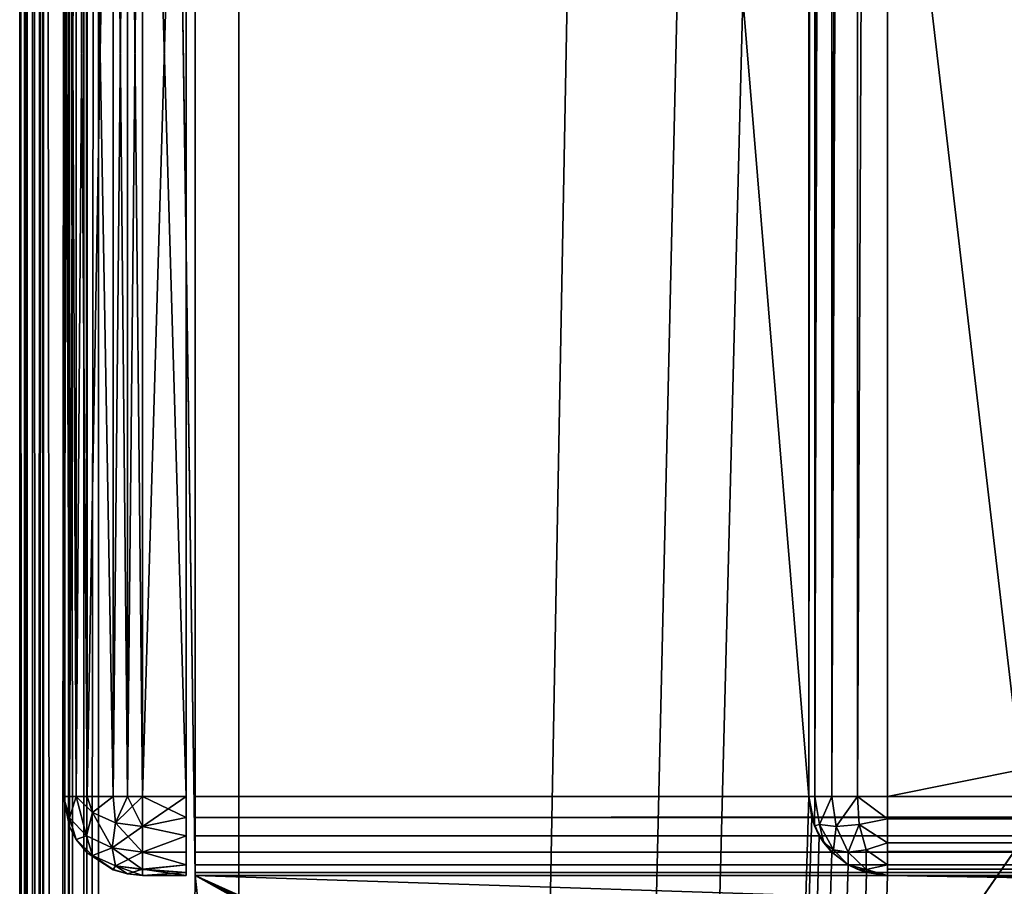
# Model space of a CAD drawing. Units: millimetres. Extents: x -400 to 400, y -508 to 394.
# Drawn here: x -399 to -377, y 197 to 217 of the extents above; entities that cross this region are included whole.
import ezdxf

# ---------------------------------------------------------------- set-up
doc = ezdxf.new("R2010")
doc.units = ezdxf.units.MM
doc.header["$LTSCALE"] = 65.185185
for name, color, linetype in [('391', 7, 'CONTINUOUS'), ('394', 7, 'CONTINUOUS'), ('396', 7, 'CONTINUOUS'), ('400', 7, 'CONTINUOUS'), ('402', 7, 'CONTINUOUS'), ('450', 7, 'CONTINUOUS'), ('451', 7, 'CONTINUOUS'), ('452', 7, 'CONTINUOUS'), ('454', 7, 'CONTINUOUS'), ('461', 7, 'CONTINUOUS'), ('463', 7, 'CONTINUOUS'), ('464', 7, 'CONTINUOUS'), ('467', 7, 'CONTINUOUS'), ('468', 7, 'CONTINUOUS'), ('477', 7, 'CONTINUOUS'), ('482', 7, 'CONTINUOUS'), ('522', 7, 'CONTINUOUS'), ('524', 7, 'CONTINUOUS'), ('525', 7, 'CONTINUOUS'), ('550', 7, 'CONTINUOUS'), ('551', 7, 'CONTINUOUS'), ('553', 7, 'CONTINUOUS'), ('554', 7, 'CONTINUOUS'), ('555', 7, 'CONTINUOUS'), ('556', 7, 'CONTINUOUS'), ('557', 7, 'CONTINUOUS'), ('561', 7, 'CONTINUOUS'), ('562', 7, 'CONTINUOUS'), ('563', 7, 'CONTINUOUS'), ('564', 7, 'CONTINUOUS'), ('565', 7, 'CONTINUOUS')]:
    doc.layers.add(name, color=color, linetype=linetype)

msp = doc.modelspace()

# ---------------------------------------------------------------- linework, layer by layer
at = {"layer": '391', "color": 253, "linetype": 'Continuous', "true_color": 0x929eac}
for points in [[(-399, -350.7, 268.2), (-399, 350.7, 268.2), (-399, -350.7, -268.2), (-399, -350.7, 268.2)], [(-399, -350.7, -268.2), (-399, 350.7, 268.2), (-399, 350.7, -268.2), (-399, -350.7, -268.2)]]:
    msp.add_3dface(points, dxfattribs=at)
at = {"layer": '394', "color": 253, "linetype": 'Continuous', "true_color": 0x929eac}
for points in [[(-395, 197.5, 270), (-395, 247.5, 270), (-397.2, 350.7, 270), (-395, 197.5, 270)], [(-397.2, -350.7, 270), (-395, 197.5, 270), (-397.2, 350.7, 270), (-397.2, -350.7, 270)], [(-395, 197.5, 270), (-397.2, -350.7, 270), (-345.05, -244, 270), (-395, 197.5, 270)], [(395, 197.5, 270), (-395, 197.5, 270), (341.25, 173.3, 270), (395, 197.5, 270)], [(-341.25, 173.3, 270), (-395, 197.5, 270), (-342.685, 173.018, 270), (-341.25, 173.3, 270)], [(-395, 197.5, 270), (-341.25, 173.3, 270), (341.25, 173.3, 270), (-395, 197.5, 270)], [(-342.685, 173.018, 270), (-395, 197.5, 270), (-343.936, 172.188, 270), (-342.685, 173.018, 270)], [(-343.936, 172.188, 270), (-395, 197.5, 270), (-344.767, 170.938, 270), (-343.936, 172.188, 270)], [(-344.767, 170.938, 270), (-395, 197.5, 270), (-345.05, 169.5, 270), (-344.767, 170.938, 270)], [(-345.05, 169.5, 270), (-395, 197.5, 270), (-345.05, -244, 270), (-345.05, 169.5, 270)]]:
    msp.add_3dface(points, dxfattribs=at)
at = {"layer": '396', "color": 253, "linetype": 'Continuous', "true_color": 0x929eac}
for points in [[(-384, 350.7, -270), (-384, 217.5, -270), (-397.2, -350.7, -270), (-384, 350.7, -270)], [(-397.2, 350.7, -270), (-384, 350.7, -270), (-397.2, -350.7, -270), (-397.2, 350.7, -270)], [(-381, 350.7, -270), (-381, 199.3, -270), (-382.5, 217.5, -270), (-381, 350.7, -270)], [(-382.5, 217.5, -270), (-381, 199.3, -270), (-397.2, -350.7, -270), (-382.5, 217.5, -270)], [(-384, 217.5, -270), (-382.5, 217.5, -270), (-397.2, -350.7, -270), (-384, 217.5, -270)], [(-381, 199.3, -270), (-380.932, 198.82, -270), (-397.2, -350.7, -270), (-381, 199.3, -270)], [(-380.932, 198.82, -270), (-380.759, 198.4, -270), (-397.2, -350.7, -270), (-380.932, 198.82, -270)], [(-380.759, 198.4, -270), (-380.471, 198.029, -270), (-397.2, -350.7, -270), (-380.759, 198.4, -270)], [(-380.471, 198.029, -270), (-380.1, 197.741, -270), (-397.2, -350.7, -270), (-380.471, 198.029, -270)], [(-380.1, 197.741, -270), (-379.68, 197.568, -270), (-397.2, -350.7, -270), (-380.1, 197.741, -270)], [(-379.68, 197.568, -270), (-379.2, 197.5, -270), (-397.2, -350.7, -270), (-379.68, 197.568, -270)], [(-397.2, -350.7, -270), (-379.2, 197.5, -270), (-254, 195.2, -270), (-397.2, -350.7, -270)], [(-379.2, 197.5, -270), (379.2, 197.5, -270), (-252.2, 197, -270), (-379.2, 197.5, -270)], [(-254, 195.2, -270), (-379.2, 197.5, -270), (-253.932, 195.68, -270), (-254, 195.2, -270)], [(-253.932, 195.68, -270), (-379.2, 197.5, -270), (-253.759, 196.1, -270), (-253.932, 195.68, -270)], [(-253.759, 196.1, -270), (-379.2, 197.5, -270), (-253.471, 196.471, -270), (-253.759, 196.1, -270)], [(-253.471, 196.471, -270), (-379.2, 197.5, -270), (-253.1, 196.759, -270), (-253.471, 196.471, -270)], [(-253.1, 196.759, -270), (-379.2, 197.5, -270), (-252.68, 196.932, -270), (-253.1, 196.759, -270)], [(-252.68, 196.932, -270), (-379.2, 197.5, -270), (-252.2, 197, -270), (-252.68, 196.932, -270)]]:
    msp.add_3dface(points, dxfattribs=at)
at = {"layer": '400', "color": 253, "linetype": 'Continuous', "true_color": 0x929eac}
for points in [[(-399, -350.7, -268.2), (-399, 350.7, -268.2), (-398.863, 350.7, -268.889), (-399, -350.7, -268.2)], [(-399, -350.7, -268.2), (-398.863, 350.7, -268.889), (-398.86, -350.7, -268.897), (-399, -350.7, -268.2)], [(-398.863, 350.7, -268.889), (-398.473, 350.7, -269.473), (-398.86, -350.7, -268.897), (-398.863, 350.7, -268.889)], [(-398.86, -350.7, -268.897), (-398.473, 350.7, -269.473), (-398.76, -350.7, -269.097), (-398.86, -350.7, -268.897)], [(-398.76, -350.7, -269.097), (-398.473, 350.7, -269.473), (-398.459, -350.7, -269.487), (-398.76, -350.7, -269.097)], [(-398.473, 350.7, -269.473), (-397.889, 350.7, -269.863), (-398.459, -350.7, -269.487), (-398.473, 350.7, -269.473)], [(-398.459, -350.7, -269.487), (-397.889, 350.7, -269.863), (-398.258, -350.7, -269.656), (-398.459, -350.7, -269.487)], [(-398.258, -350.7, -269.656), (-397.889, 350.7, -269.863), (-397.87, -350.7, -269.871), (-398.258, -350.7, -269.656)], [(-397.889, 350.7, -269.863), (-397.2, 350.7, -270), (-397.87, -350.7, -269.871), (-397.889, 350.7, -269.863)], [(-397.2, 350.7, -270), (-397.2, -350.7, -270), (-397.87, -350.7, -269.871), (-397.2, 350.7, -270)]]:
    msp.add_3dface(points, dxfattribs=at)
at = {"layer": '402', "color": 253, "linetype": 'Continuous', "true_color": 0x929eac}
for points in [[(-399, 350.7, 268.2), (-399, -350.7, 268.2), (-398.86, -350.7, 268.897), (-399, 350.7, 268.2)], [(-398.86, 350.7, 268.897), (-399, 350.7, 268.2), (-398.86, -350.7, 268.897), (-398.86, 350.7, 268.897)], [(-398.708, 350.7, 269.183), (-398.86, 350.7, 268.897), (-398.709, -350.7, 269.181), (-398.708, 350.7, 269.183)], [(-398.709, -350.7, 269.181), (-398.86, 350.7, 268.897), (-398.86, -350.7, 268.897), (-398.709, -350.7, 269.181)], [(-398.459, -350.7, 269.487), (-398.708, 350.7, 269.183), (-398.709, -350.7, 269.181), (-398.459, -350.7, 269.487)], [(-398.459, 350.7, 269.487), (-398.708, 350.7, 269.183), (-398.459, -350.7, 269.487), (-398.459, 350.7, 269.487)], [(-397.87, 350.7, 269.871), (-398.459, 350.7, 269.487), (-397.87, -350.7, 269.871), (-397.87, 350.7, 269.871)], [(-397.87, -350.7, 269.871), (-398.459, 350.7, 269.487), (-398.459, -350.7, 269.487), (-397.87, -350.7, 269.871)], [(-397.539, 350.7, 269.968), (-397.87, 350.7, 269.871), (-397.539, -350.7, 269.968), (-397.539, 350.7, 269.968)], [(-397.539, -350.7, 269.968), (-397.87, 350.7, 269.871), (-397.87, -350.7, 269.871), (-397.539, -350.7, 269.968)], [(-397.2, -350.7, 270), (-397.2, 350.7, 270), (-397.539, 350.7, 269.968), (-397.2, -350.7, 270)], [(-397.2, -350.7, 270), (-397.539, 350.7, 269.968), (-397.539, -350.7, 269.968), (-397.2, -350.7, 270)]]:
    msp.add_3dface(points, dxfattribs=at)
at = {"layer": '450', "color": 244, "linetype": 'Continuous', "true_color": 0xa81325}
for points in [[(395, 199.3, 317), (395, 233.2, 317), (-395, 233.2, 317), (395, 199.3, 317)], [(395, 199.3, 317), (-395, 233.2, 317), (-395, 199.3, 317), (395, 199.3, 317)]]:
    msp.add_3dface(points, dxfattribs=at)
at = {"layer": '451', "color": 244, "linetype": 'Continuous', "true_color": 0xa81325}
for points in [[(-395, 197.5, 270), (395, 197.5, 270), (-395, 197.5, 315.2), (-395, 197.5, 270)], [(395, 197.5, 270), (395, 197.5, 315.2), (-395, 197.5, 315.2), (395, 197.5, 270)]]:
    msp.add_3dface(points, dxfattribs=at)
at = {"layer": '452', "color": 244, "linetype": 'Continuous', "true_color": 0xa81325}
for points in [[(-395, 247.5, 270), (-395, 197.5, 270), (-395, 247.5, 270.2), (-395, 247.5, 270)], [(-395, 247.5, 270.2), (-395, 197.5, 270), (-395, 247.5, 271), (-395, 247.5, 270.2)], [(-395, 247.5, 271), (-395, 197.5, 270), (-395, 235, 271), (-395, 247.5, 271)], [(-395, 235, 271), (-395, 197.5, 270), (-395, 235, 315.2), (-395, 235, 271)], [(-395, 235, 315.2), (-395, 197.5, 270), (-395, 234.932, 315.68), (-395, 235, 315.2)], [(-395, 197.5, 270), (-395, 234.759, 316.1), (-395, 234.932, 315.68), (-395, 197.5, 270)], [(-395, 197.5, 270), (-395, 234.471, 316.471), (-395, 234.759, 316.1), (-395, 197.5, 270)], [(-395, 197.5, 270), (-395, 234.1, 316.759), (-395, 234.471, 316.471), (-395, 197.5, 270)], [(-395, 197.5, 270), (-395, 233.68, 316.932), (-395, 234.1, 316.759), (-395, 197.5, 270)], [(-395, 197.5, 270), (-395, 233.2, 317), (-395, 233.68, 316.932), (-395, 197.5, 270)], [(-395, 233.2, 317), (-395, 197.5, 270), (-395, 199.3, 317), (-395, 233.2, 317)], [(-395, 199.3, 317), (-395, 197.5, 270), (-395, 198.82, 316.932), (-395, 199.3, 317)], [(-395, 197.5, 270), (-395, 198.4, 316.759), (-395, 198.82, 316.932), (-395, 197.5, 270)], [(-395, 197.5, 270), (-395, 198.029, 316.471), (-395, 198.4, 316.759), (-395, 197.5, 270)], [(-395, 197.5, 270), (-395, 197.741, 316.1), (-395, 198.029, 316.471), (-395, 197.5, 270)], [(-395, 197.5, 270), (-395, 197.568, 315.68), (-395, 197.741, 316.1), (-395, 197.5, 270)], [(-395, 197.5, 270), (-395, 197.5, 315.2), (-395, 197.568, 315.68), (-395, 197.5, 270)]]:
    msp.add_3dface(points, dxfattribs=at)
at = {"layer": '454', "color": 244, "linetype": 'Continuous', "true_color": 0xa81325}
for points in [[(395, 198.82, 316.932), (395, 199.3, 317), (-395, 198.82, 316.932), (395, 198.82, 316.932)], [(395, 199.3, 317), (-395, 199.3, 317), (-395, 198.82, 316.932), (395, 199.3, 317)], [(395, 198.4, 316.759), (395, 198.82, 316.932), (-395, 198.4, 316.759), (395, 198.4, 316.759)], [(-395, 198.4, 316.759), (395, 198.82, 316.932), (-395, 198.82, 316.932), (-395, 198.4, 316.759)], [(395, 198.029, 316.471), (395, 198.4, 316.759), (-395, 198.029, 316.471), (395, 198.029, 316.471)], [(-395, 198.029, 316.471), (395, 198.4, 316.759), (-395, 198.4, 316.759), (-395, 198.029, 316.471)], [(395, 197.741, 316.1), (395, 198.029, 316.471), (-395, 197.741, 316.1), (395, 197.741, 316.1)], [(-395, 197.741, 316.1), (395, 198.029, 316.471), (-395, 198.029, 316.471), (-395, 197.741, 316.1)], [(395, 197.568, 315.68), (395, 197.741, 316.1), (-395, 197.568, 315.68), (395, 197.568, 315.68)], [(-395, 197.568, 315.68), (395, 197.741, 316.1), (-395, 197.741, 316.1), (-395, 197.568, 315.68)], [(395, 197.5, 315.2), (395, 197.568, 315.68), (-395, 197.5, 315.2), (395, 197.5, 315.2)], [(-395, 197.5, 315.2), (395, 197.568, 315.68), (-395, 197.568, 315.68), (-395, 197.5, 315.2)]]:
    msp.add_3dface(points, dxfattribs=at)
at = {"layer": '461', "color": 253, "linetype": 'Continuous', "true_color": 0x929eac}
for points in [[(-379.2, 350.7, -325), (379.2, 350.7, -325), (-379.2, 199.3, -325), (-379.2, 350.7, -325)], [(-379.2, 199.3, -325), (379.2, 350.7, -325), (379.2, 199.3, -325), (-379.2, 199.3, -325)]]:
    msp.add_3dface(points, dxfattribs=at)
at = {"layer": '463', "color": 253, "linetype": 'Continuous', "true_color": 0x929eac}
for points in [[(379.2, 197.5, -270), (-379.2, 197.5, -270), (379.2, 197.5, -323.2), (379.2, 197.5, -270)], [(379.2, 197.5, -323.2), (-379.2, 197.5, -270), (-379.2, 197.5, -323.2), (379.2, 197.5, -323.2)]]:
    msp.add_3dface(points, dxfattribs=at)
at = {"layer": '464', "color": 253, "linetype": 'Continuous', "true_color": 0x929eac}
for points in [[(-381, 199.3, -270), (-381, 350.7, -270), (-381, 199.3, -323.2), (-381, 199.3, -270)], [(-381, 350.7, -270), (-381, 350.7, -323.2), (-381, 199.3, -323.2), (-381, 350.7, -270)]]:
    msp.add_3dface(points, dxfattribs=at)
at = {"layer": '467', "color": 253, "linetype": 'Continuous', "true_color": 0x929eac}
for points in [[(-379.2, 199.3, -325), (379.2, 199.3, -325), (379.2, 198.611, -324.863), (-379.2, 199.3, -325)], [(-379.2, 199.3, -325), (379.2, 198.611, -324.863), (-379.2, 198.788, -324.926), (-379.2, 199.3, -325)], [(-379.2, 198.788, -324.926), (379.2, 198.611, -324.863), (-379.2, 198.242, -324.656), (-379.2, 198.788, -324.926)], [(379.2, 198.611, -324.863), (379.2, 198.027, -324.473), (-379.2, 198.242, -324.656), (379.2, 198.611, -324.863)], [(-379.2, 198.242, -324.656), (379.2, 198.027, -324.473), (-379.2, 198.041, -324.487), (-379.2, 198.242, -324.656)], [(-379.2, 198.041, -324.487), (379.2, 198.027, -324.473), (-379.2, 197.74, -324.097), (-379.2, 198.041, -324.487)], [(379.2, 198.027, -324.473), (379.2, 197.637, -323.889), (-379.2, 197.74, -324.097), (379.2, 198.027, -324.473)], [(-379.2, 197.74, -324.097), (379.2, 197.637, -323.889), (-379.2, 197.64, -323.897), (-379.2, 197.74, -324.097)], [(379.2, 197.5, -323.2), (-379.2, 197.5, -323.2), (-379.2, 197.64, -323.897), (379.2, 197.5, -323.2)], [(379.2, 197.637, -323.889), (379.2, 197.5, -323.2), (-379.2, 197.64, -323.897), (379.2, 197.637, -323.889)]]:
    msp.add_3dface(points, dxfattribs=at)
at = {"layer": '468', "color": 253, "linetype": 'Continuous', "true_color": 0x929eac}
for points in [[(-381, 199.3, -323.2), (-381, 350.7, -323.2), (-380.871, 350.7, -323.87), (-381, 199.3, -323.2)], [(-381, 199.3, -323.2), (-380.871, 350.7, -323.87), (-380.863, 199.3, -323.889), (-381, 199.3, -323.2)], [(-380.871, 350.7, -323.87), (-380.656, 350.7, -324.258), (-380.863, 199.3, -323.889), (-380.871, 350.7, -323.87)], [(-380.656, 350.7, -324.258), (-380.487, 350.7, -324.459), (-380.863, 199.3, -323.889), (-380.656, 350.7, -324.258)], [(-380.863, 199.3, -323.889), (-380.487, 350.7, -324.459), (-380.473, 199.3, -324.473), (-380.863, 199.3, -323.889)], [(-380.487, 350.7, -324.459), (-380.097, 350.7, -324.76), (-380.473, 199.3, -324.473), (-380.487, 350.7, -324.459)], [(-380.097, 350.7, -324.76), (-379.897, 350.7, -324.86), (-380.473, 199.3, -324.473), (-380.097, 350.7, -324.76)], [(-380.473, 199.3, -324.473), (-379.897, 350.7, -324.86), (-379.889, 199.3, -324.863), (-380.473, 199.3, -324.473)], [(-379.897, 350.7, -324.86), (-379.2, 350.7, -325), (-379.889, 199.3, -324.863), (-379.897, 350.7, -324.86)], [(-379.2, 350.7, -325), (-379.2, 199.3, -325), (-379.889, 199.3, -324.863), (-379.2, 350.7, -325)]]:
    msp.add_3dface(points, dxfattribs=at)
at = {"layer": '477', "color": 253, "linetype": 'Continuous', "true_color": 0x929eac}
for points in [[(-380.932, 198.82, -270), (-381, 199.3, -270), (-380.871, 198.63, -323.2), (-380.932, 198.82, -270)], [(-381, 199.3, -270), (-381, 199.3, -323.2), (-380.871, 198.63, -323.2), (-381, 199.3, -270)], [(-380.759, 198.4, -270), (-380.932, 198.82, -270), (-380.871, 198.63, -323.2), (-380.759, 198.4, -270)], [(-380.656, 198.242, -323.2), (-380.759, 198.4, -270), (-380.871, 198.63, -323.2), (-380.656, 198.242, -323.2)], [(-380.471, 198.029, -270), (-380.759, 198.4, -270), (-380.487, 198.041, -323.2), (-380.471, 198.029, -270)], [(-380.487, 198.041, -323.2), (-380.759, 198.4, -270), (-380.656, 198.242, -323.2), (-380.487, 198.041, -323.2)], [(-380.097, 197.74, -323.2), (-380.471, 198.029, -270), (-380.487, 198.041, -323.2), (-380.097, 197.74, -323.2)], [(-380.1, 197.741, -270), (-380.471, 198.029, -270), (-380.097, 197.74, -323.2), (-380.1, 197.741, -270)], [(-379.68, 197.568, -270), (-380.1, 197.741, -270), (-379.897, 197.64, -323.2), (-379.68, 197.568, -270)], [(-379.897, 197.64, -323.2), (-380.1, 197.741, -270), (-380.097, 197.74, -323.2), (-379.897, 197.64, -323.2)], [(-379.2, 197.5, -323.2), (-379.68, 197.568, -270), (-379.897, 197.64, -323.2), (-379.2, 197.5, -323.2)], [(-379.2, 197.5, -270), (-379.68, 197.568, -270), (-379.2, 197.5, -323.2), (-379.2, 197.5, -270)]]:
    msp.add_3dface(points, dxfattribs=at)
at = {"layer": '482', "color": 253, "linetype": 'Continuous', "true_color": 0x929eac}
for points in [[(-380.871, 198.63, -323.2), (-381, 199.3, -323.2), (-380.863, 199.3, -323.889), (-380.871, 198.63, -323.2)], [(-380.871, 198.63, -323.2), (-380.863, 199.3, -323.889), (-380.753, 198.656, -323.845), (-380.871, 198.63, -323.2)], [(-380.863, 199.3, -323.889), (-380.473, 199.3, -324.473), (-380.753, 198.656, -323.845), (-380.863, 199.3, -323.889)], [(-380.753, 198.656, -323.845), (-380.473, 199.3, -324.473), (-380.376, 198.611, -324.376), (-380.753, 198.656, -323.845)], [(-380.473, 199.3, -324.473), (-379.889, 199.3, -324.863), (-380.376, 198.611, -324.376), (-380.473, 199.3, -324.473)], [(-380.376, 198.611, -324.376), (-379.889, 199.3, -324.863), (-379.845, 198.656, -324.753), (-380.376, 198.611, -324.376)], [(-379.2, 199.3, -325), (-379.2, 198.788, -324.926), (-379.889, 199.3, -324.863), (-379.2, 199.3, -325)], [(-379.889, 199.3, -324.863), (-379.2, 198.788, -324.926), (-379.845, 198.656, -324.753), (-379.889, 199.3, -324.863)], [(-380.656, 198.242, -323.2), (-380.871, 198.63, -323.2), (-380.753, 198.656, -323.845), (-380.656, 198.242, -323.2)], [(-380.656, 198.242, -323.2), (-380.753, 198.656, -323.845), (-380.434, 198.083, -323.686), (-380.656, 198.242, -323.2)], [(-380.753, 198.656, -323.845), (-380.376, 198.611, -324.376), (-380.434, 198.083, -323.686), (-380.753, 198.656, -323.845)], [(-380.376, 198.611, -324.376), (-380.1, 198.027, -324.1), (-380.434, 198.083, -323.686), (-380.376, 198.611, -324.376)], [(-380.376, 198.611, -324.376), (-379.845, 198.656, -324.753), (-380.1, 198.027, -324.1), (-380.376, 198.611, -324.376)], [(-379.845, 198.656, -324.753), (-379.686, 198.083, -324.434), (-380.1, 198.027, -324.1), (-379.845, 198.656, -324.753)], [(-379.2, 198.788, -324.926), (-379.2, 198.242, -324.656), (-379.845, 198.656, -324.753), (-379.2, 198.788, -324.926)], [(-379.845, 198.656, -324.753), (-379.2, 198.242, -324.656), (-379.686, 198.083, -324.434), (-379.845, 198.656, -324.753)], [(-380.487, 198.041, -323.2), (-380.656, 198.242, -323.2), (-380.434, 198.083, -323.686), (-380.487, 198.041, -323.2)], [(-379.2, 198.242, -324.656), (-379.2, 197.74, -324.097), (-379.686, 198.083, -324.434), (-379.2, 198.242, -324.656)], [(-379.2, 198.242, -324.656), (-379.2, 198.041, -324.487), (-379.2, 197.74, -324.097), (-379.2, 198.242, -324.656)], [(-380.097, 197.74, -323.2), (-380.487, 198.041, -323.2), (-380.434, 198.083, -323.686), (-380.097, 197.74, -323.2)], [(-380.1, 198.027, -324.1), (-380.097, 197.74, -323.2), (-380.434, 198.083, -323.686), (-380.1, 198.027, -324.1)], [(-379.686, 198.083, -324.434), (-379.686, 197.636, -323.686), (-380.1, 198.027, -324.1), (-379.686, 198.083, -324.434)], [(-379.686, 197.636, -323.686), (-380.097, 197.74, -323.2), (-380.1, 198.027, -324.1), (-379.686, 197.636, -323.686)], [(-379.2, 197.74, -324.097), (-379.686, 197.636, -323.686), (-379.686, 198.083, -324.434), (-379.2, 197.74, -324.097)], [(-379.897, 197.64, -323.2), (-380.097, 197.74, -323.2), (-379.686, 197.636, -323.686), (-379.897, 197.64, -323.2)], [(-379.2, 197.74, -324.097), (-379.2, 197.5, -323.2), (-379.686, 197.636, -323.686), (-379.2, 197.74, -324.097)], [(-379.2, 197.5, -323.2), (-379.2, 197.74, -324.097), (-379.2, 197.64, -323.897), (-379.2, 197.5, -323.2)], [(-379.2, 197.5, -323.2), (-379.897, 197.64, -323.2), (-379.686, 197.636, -323.686), (-379.2, 197.5, -323.2)]]:
    msp.add_3dface(points, dxfattribs=at)
at = {"layer": '522', "color": 253, "linetype": 'Continuous', "true_color": 0x929eac}
for points in [[(-394, 352.5, 265), (394, 352.5, 265), (-394, 172.5, 265), (-394, 352.5, 265)], [(-394, 172.5, 265), (394, 352.5, 265), (394, 172.5, 265), (-394, 172.5, 265)]]:
    msp.add_3dface(points, dxfattribs=at)
at = {"layer": '524', "color": 253, "linetype": 'Continuous', "true_color": 0x929eac}
for points in [[(-376, 352.5, -265), (-394, 352.5, -265), (-376, 198.5, -265), (-376, 352.5, -265)], [(-394, 352.5, -265), (-394, 172.5, -265), (-376, 198.5, -265), (-394, 352.5, -265)], [(-394, 172.5, -265), (394, 172.5, -265), (-376, 198.5, -265), (-394, 172.5, -265)]]:
    msp.add_3dface(points, dxfattribs=at)
at = {"layer": '525', "color": 253, "linetype": 'Continuous', "true_color": 0x929eac}
for points in [[(-394, 352.5, -265), (-394, 352.5, 265), (-394, 172.5, -265), (-394, 352.5, -265)], [(-394, 352.5, 265), (-394, 172.5, 265), (-394, 172.5, -265), (-394, 352.5, 265)]]:
    msp.add_3dface(points, dxfattribs=at)
at = {"layer": '550', "color": 253, "linetype": 'Continuous', "true_color": 0x929eac}
for points in [[(-395.2, 235, 272), (-395.2, 235, 315.2), (-395.2, 197.5, 272), (-395.2, 235, 272)], [(-395.2, 197.5, 272), (-395.2, 235, 315.2), (-395.2, 197.5, 315.2), (-395.2, 197.5, 272)], [(-395.2, 197.5, 315.2), (-395.2, 235, 315.2), (-395.2, 234.932, 315.68), (-395.2, 197.5, 315.2)], [(-395.2, 234.932, 271.52), (-395.2, 235, 272), (-395.2, 197.568, 271.52), (-395.2, 234.932, 271.52)], [(-395.2, 197.568, 271.52), (-395.2, 235, 272), (-395.2, 197.5, 272), (-395.2, 197.568, 271.52)], [(-395.2, 234.759, 271.1), (-395.2, 234.932, 271.52), (-395.2, 197.741, 271.1), (-395.2, 234.759, 271.1)], [(-395.2, 197.741, 271.1), (-395.2, 234.932, 271.52), (-395.2, 197.568, 271.52), (-395.2, 197.741, 271.1)], [(-395.2, 197.568, 315.68), (-395.2, 197.5, 315.2), (-395.2, 234.932, 315.68), (-395.2, 197.568, 315.68)], [(-395.2, 234.759, 316.1), (-395.2, 197.568, 315.68), (-395.2, 234.932, 315.68), (-395.2, 234.759, 316.1)], [(-395.2, 234.471, 270.729), (-395.2, 234.759, 271.1), (-395.2, 198.029, 270.729), (-395.2, 234.471, 270.729)], [(-395.2, 198.029, 270.729), (-395.2, 234.759, 271.1), (-395.2, 197.741, 271.1), (-395.2, 198.029, 270.729)], [(-395.2, 197.741, 316.1), (-395.2, 197.568, 315.68), (-395.2, 234.759, 316.1), (-395.2, 197.741, 316.1)], [(-395.2, 234.471, 316.471), (-395.2, 197.741, 316.1), (-395.2, 234.759, 316.1), (-395.2, 234.471, 316.471)], [(-395.2, 234.1, 270.441), (-395.2, 234.471, 270.729), (-395.2, 198.4, 270.441), (-395.2, 234.1, 270.441)], [(-395.2, 198.4, 270.441), (-395.2, 234.471, 270.729), (-395.2, 198.029, 270.729), (-395.2, 198.4, 270.441)], [(-395.2, 198.029, 316.471), (-395.2, 197.741, 316.1), (-395.2, 234.471, 316.471), (-395.2, 198.029, 316.471)], [(-395.2, 234.1, 316.759), (-395.2, 198.029, 316.471), (-395.2, 234.471, 316.471), (-395.2, 234.1, 316.759)], [(-395.2, 233.68, 270.268), (-395.2, 234.1, 270.441), (-395.2, 198.82, 270.268), (-395.2, 233.68, 270.268)], [(-395.2, 198.82, 270.268), (-395.2, 234.1, 270.441), (-395.2, 198.4, 270.441), (-395.2, 198.82, 270.268)], [(-395.2, 198.4, 316.759), (-395.2, 198.029, 316.471), (-395.2, 234.1, 316.759), (-395.2, 198.4, 316.759)], [(-395.2, 233.68, 316.932), (-395.2, 198.4, 316.759), (-395.2, 234.1, 316.759), (-395.2, 233.68, 316.932)], [(-395.2, 233.2, 270.2), (-395.2, 233.68, 270.268), (-395.2, 199.3, 270.2), (-395.2, 233.2, 270.2)], [(-395.2, 199.3, 270.2), (-395.2, 233.68, 270.268), (-395.2, 198.82, 270.268), (-395.2, 199.3, 270.2)], [(-395.2, 198.82, 316.932), (-395.2, 198.4, 316.759), (-395.2, 233.68, 316.932), (-395.2, 198.82, 316.932)], [(-395.2, 233.2, 317), (-395.2, 198.82, 316.932), (-395.2, 233.68, 316.932), (-395.2, 233.2, 317)], [(-395.2, 199.3, 317), (-395.2, 198.82, 316.932), (-395.2, 233.2, 317), (-395.2, 199.3, 317)]]:
    msp.add_3dface(points, dxfattribs=at)
at = {"layer": '551', "color": 7, "linetype": 'Continuous'}
for points in [[(-398, 199.3, 315.2), (-398, 233.2, 315.2), (-398, 233.2, 272), (-398, 199.3, 315.2)], [(-398, 199.3, 272), (-398, 199.3, 315.2), (-398, 233.2, 272), (-398, 199.3, 272)]]:
    msp.add_3dface(points, dxfattribs=at)
at = {"layer": '553', "color": 7, "linetype": 'Continuous'}
for points in [[(-395.2, 199.3, 317), (-395.2, 233.2, 317), (-396.2, 199.3, 317), (-395.2, 199.3, 317)], [(-395.2, 233.2, 317), (-396.2, 233.2, 317), (-396.2, 199.3, 317), (-395.2, 233.2, 317)]]:
    msp.add_3dface(points, dxfattribs=at)
at = {"layer": '554', "color": 7, "linetype": 'Continuous'}
for points in [[(-395.2, 198.82, 316.932), (-395.2, 199.3, 317), (-396.2, 198.611, 316.863), (-395.2, 198.82, 316.932)], [(-395.2, 199.3, 317), (-396.2, 199.3, 317), (-396.2, 198.611, 316.863), (-395.2, 199.3, 317)], [(-395.2, 198.4, 316.759), (-395.2, 198.82, 316.932), (-396.2, 198.611, 316.863), (-395.2, 198.4, 316.759)], [(-396.2, 198.027, 316.472), (-395.2, 198.4, 316.759), (-396.2, 198.611, 316.863), (-396.2, 198.027, 316.472)], [(-395.2, 198.029, 316.471), (-395.2, 198.4, 316.759), (-396.2, 198.027, 316.472), (-395.2, 198.029, 316.471)], [(-395.2, 197.741, 316.1), (-395.2, 198.029, 316.471), (-396.2, 198.027, 316.472), (-395.2, 197.741, 316.1)], [(-396.2, 197.636, 315.888), (-395.2, 197.741, 316.1), (-396.2, 198.027, 316.472), (-396.2, 197.636, 315.888)], [(-395.2, 197.568, 315.68), (-395.2, 197.741, 316.1), (-396.2, 197.636, 315.888), (-395.2, 197.568, 315.68)], [(-396.2, 197.5, 315.2), (-395.2, 197.568, 315.68), (-396.2, 197.636, 315.888), (-396.2, 197.5, 315.2)], [(-395.2, 197.5, 315.2), (-395.2, 197.568, 315.68), (-396.2, 197.5, 315.2), (-395.2, 197.5, 315.2)]]:
    msp.add_3dface(points, dxfattribs=at)
at = {"layer": '555', "color": 7, "linetype": 'Continuous'}
for points in [[(-395.2, 197.5, 272), (-395.2, 197.5, 315.2), (-396.2, 197.5, 272), (-395.2, 197.5, 272)], [(-395.2, 197.5, 315.2), (-396.2, 197.5, 315.2), (-396.2, 197.5, 272), (-395.2, 197.5, 315.2)]]:
    msp.add_3dface(points, dxfattribs=at)
at = {"layer": '556', "color": 7, "linetype": 'Continuous'}
for points in [[(-395.2, 199.3, 270.2), (-395.2, 198.82, 270.268), (-396.2, 199.3, 270.2), (-395.2, 199.3, 270.2)], [(-396.2, 199.3, 270.2), (-395.2, 198.82, 270.268), (-396.2, 198.612, 270.336), (-396.2, 199.3, 270.2)], [(-395.2, 198.82, 270.268), (-395.2, 198.4, 270.441), (-396.2, 198.612, 270.336), (-395.2, 198.82, 270.268)], [(-396.2, 198.612, 270.336), (-395.2, 198.4, 270.441), (-396.2, 198.028, 270.727), (-396.2, 198.612, 270.336)], [(-395.2, 198.4, 270.441), (-395.2, 198.029, 270.729), (-396.2, 198.028, 270.727), (-395.2, 198.4, 270.441)], [(-395.2, 198.029, 270.729), (-395.2, 197.741, 271.1), (-396.2, 198.028, 270.727), (-395.2, 198.029, 270.729)], [(-396.2, 198.028, 270.727), (-395.2, 197.741, 271.1), (-396.2, 197.637, 271.311), (-396.2, 198.028, 270.727)], [(-395.2, 197.741, 271.1), (-395.2, 197.568, 271.52), (-396.2, 197.637, 271.311), (-395.2, 197.741, 271.1)], [(-395.2, 197.568, 271.52), (-395.2, 197.5, 272), (-396.2, 197.637, 271.311), (-395.2, 197.568, 271.52)], [(-395.2, 197.5, 272), (-396.2, 197.5, 272), (-396.2, 197.637, 271.311), (-395.2, 197.5, 272)]]:
    msp.add_3dface(points, dxfattribs=at)
at = {"layer": '557', "color": 7, "linetype": 'Continuous'}
for points in [[(-395.2, 233.2, 270.2), (-395.2, 199.3, 270.2), (-396.2, 233.2, 270.2), (-395.2, 233.2, 270.2)], [(-395.2, 199.3, 270.2), (-396.2, 199.3, 270.2), (-396.2, 233.2, 270.2), (-395.2, 199.3, 270.2)]]:
    msp.add_3dface(points, dxfattribs=at)
at = {"layer": '561', "color": 7, "linetype": 'Continuous'}
for points in [[(-398, 233.2, 315.2), (-398, 199.3, 315.2), (-397.86, 199.3, 315.896), (-398, 233.2, 315.2)], [(-398, 233.2, 315.2), (-397.86, 199.3, 315.896), (-397.86, 233.2, 315.897), (-398, 233.2, 315.2)], [(-397.86, 199.3, 315.896), (-397.709, 199.3, 316.181), (-397.86, 233.2, 315.897), (-397.86, 199.3, 315.896)], [(-397.86, 233.2, 315.897), (-397.709, 199.3, 316.181), (-397.708, 233.2, 316.183), (-397.86, 233.2, 315.897)], [(-397.709, 199.3, 316.181), (-397.46, 199.3, 316.486), (-397.708, 233.2, 316.183), (-397.709, 199.3, 316.181)], [(-397.708, 233.2, 316.183), (-397.46, 199.3, 316.486), (-397.459, 233.2, 316.487), (-397.708, 233.2, 316.183)], [(-397.46, 199.3, 316.486), (-396.871, 199.3, 316.87), (-397.459, 233.2, 316.487), (-397.46, 199.3, 316.486)], [(-397.459, 233.2, 316.487), (-396.871, 199.3, 316.87), (-396.87, 233.2, 316.871), (-397.459, 233.2, 316.487)], [(-396.871, 199.3, 316.87), (-396.539, 199.3, 316.968), (-396.87, 233.2, 316.871), (-396.871, 199.3, 316.87)], [(-396.87, 233.2, 316.871), (-396.539, 199.3, 316.968), (-396.539, 233.2, 316.968), (-396.87, 233.2, 316.871)], [(-396.2, 199.3, 317), (-396.2, 233.2, 317), (-396.539, 233.2, 316.968), (-396.2, 199.3, 317)], [(-396.539, 199.3, 316.968), (-396.2, 199.3, 317), (-396.539, 233.2, 316.968), (-396.539, 199.3, 316.968)]]:
    msp.add_3dface(points, dxfattribs=at)
at = {"layer": '562', "color": 7, "linetype": 'Continuous'}
for points in [[(-398, 199.3, 315.2), (-397.86, 198.603, 315.2), (-397.863, 198.812, 315.687), (-398, 199.3, 315.2)], [(-398, 199.3, 315.2), (-397.863, 198.812, 315.687), (-397.86, 199.3, 315.896), (-398, 199.3, 315.2)], [(-397.863, 198.812, 315.687), (-397.473, 198.399, 316.1), (-397.709, 199.3, 316.181), (-397.863, 198.812, 315.687)], [(-397.86, 199.3, 315.896), (-397.863, 198.812, 315.687), (-397.709, 199.3, 316.181), (-397.86, 199.3, 315.896)], [(-397.709, 199.3, 316.181), (-397.473, 198.399, 316.1), (-397.339, 198.93, 316.544), (-397.709, 199.3, 316.181)], [(-397.709, 199.3, 316.181), (-397.339, 198.93, 316.544), (-397.46, 199.3, 316.486), (-397.709, 199.3, 316.181)], [(-397.46, 199.3, 316.486), (-397.339, 198.93, 316.544), (-396.871, 199.3, 316.87), (-397.46, 199.3, 316.486)], [(-397.339, 198.93, 316.544), (-396.813, 198.694, 316.78), (-396.871, 199.3, 316.87), (-397.339, 198.93, 316.544)], [(-396.871, 199.3, 316.87), (-396.813, 198.694, 316.78), (-396.539, 199.3, 316.968), (-396.871, 199.3, 316.87)], [(-396.813, 198.694, 316.78), (-396.2, 198.611, 316.863), (-396.539, 199.3, 316.968), (-396.813, 198.694, 316.78)], [(-396.2, 198.611, 316.863), (-396.2, 199.3, 317), (-396.539, 199.3, 316.968), (-396.2, 198.611, 316.863)], [(-397.86, 198.603, 315.2), (-397.708, 198.317, 315.2), (-397.863, 198.812, 315.687), (-397.86, 198.603, 315.2)], [(-397.863, 198.812, 315.687), (-397.708, 198.317, 315.2), (-397.473, 198.399, 316.1), (-397.863, 198.812, 315.687)], [(-397.473, 198.399, 316.1), (-396.889, 198.124, 316.375), (-397.339, 198.93, 316.544), (-397.473, 198.399, 316.1)], [(-397.339, 198.93, 316.544), (-396.889, 198.124, 316.375), (-396.813, 198.694, 316.78), (-397.339, 198.93, 316.544)], [(-396.889, 198.124, 316.375), (-396.2, 198.027, 316.472), (-396.813, 198.694, 316.78), (-396.889, 198.124, 316.375)], [(-396.2, 198.027, 316.472), (-396.2, 198.611, 316.863), (-396.813, 198.694, 316.78), (-396.2, 198.027, 316.472)], [(-397.708, 198.317, 315.2), (-397.338, 197.955, 315.569), (-397.473, 198.399, 316.1), (-397.708, 198.317, 315.2)], [(-397.473, 198.399, 316.1), (-397.338, 197.955, 315.569), (-396.889, 198.124, 316.375), (-397.473, 198.399, 316.1)], [(-397.708, 198.317, 315.2), (-397.459, 198.013, 315.2), (-397.338, 197.955, 315.569), (-397.708, 198.317, 315.2)], [(-397.338, 197.955, 315.569), (-396.812, 197.719, 315.805), (-396.889, 198.124, 316.375), (-397.338, 197.955, 315.569)], [(-396.2, 197.636, 315.888), (-396.2, 198.027, 316.472), (-396.889, 198.124, 316.375), (-396.2, 197.636, 315.888)], [(-396.812, 197.719, 315.805), (-396.2, 197.636, 315.888), (-396.889, 198.124, 316.375), (-396.812, 197.719, 315.805)], [(-397.459, 198.013, 315.2), (-396.87, 197.629, 315.2), (-397.338, 197.955, 315.569), (-397.459, 198.013, 315.2)], [(-397.338, 197.955, 315.569), (-396.87, 197.629, 315.2), (-396.812, 197.719, 315.805), (-397.338, 197.955, 315.569)], [(-396.87, 197.629, 315.2), (-396.539, 197.532, 315.2), (-396.812, 197.719, 315.805), (-396.87, 197.629, 315.2)], [(-396.2, 197.5, 315.2), (-396.2, 197.636, 315.888), (-396.812, 197.719, 315.805), (-396.2, 197.5, 315.2)], [(-396.539, 197.532, 315.2), (-396.2, 197.5, 315.2), (-396.812, 197.719, 315.805), (-396.539, 197.532, 315.2)]]:
    msp.add_3dface(points, dxfattribs=at)
at = {"layer": '563', "color": 7, "linetype": 'Continuous'}
for points in [[(-398, 199.3, 315.2), (-398, 199.3, 272), (-397.86, 198.604, 272), (-398, 199.3, 315.2)], [(-398, 199.3, 315.2), (-397.86, 198.604, 272), (-397.86, 198.603, 315.2), (-398, 199.3, 315.2)], [(-397.86, 198.604, 272), (-397.709, 198.319, 272), (-397.86, 198.603, 315.2), (-397.86, 198.604, 272)], [(-397.86, 198.603, 315.2), (-397.709, 198.319, 272), (-397.708, 198.317, 315.2), (-397.86, 198.603, 315.2)], [(-397.709, 198.319, 272), (-397.46, 198.014, 272), (-397.708, 198.317, 315.2), (-397.709, 198.319, 272)], [(-397.708, 198.317, 315.2), (-397.46, 198.014, 272), (-397.459, 198.013, 315.2), (-397.708, 198.317, 315.2)], [(-397.46, 198.014, 272), (-396.871, 197.63, 272), (-397.459, 198.013, 315.2), (-397.46, 198.014, 272)], [(-397.459, 198.013, 315.2), (-396.871, 197.63, 272), (-396.87, 197.629, 315.2), (-397.459, 198.013, 315.2)], [(-396.871, 197.63, 272), (-396.539, 197.532, 272), (-396.87, 197.629, 315.2), (-396.871, 197.63, 272)], [(-396.87, 197.629, 315.2), (-396.539, 197.532, 272), (-396.539, 197.532, 315.2), (-396.87, 197.629, 315.2)], [(-396.2, 197.5, 272), (-396.2, 197.5, 315.2), (-396.539, 197.532, 315.2), (-396.2, 197.5, 272)], [(-396.539, 197.532, 272), (-396.2, 197.5, 272), (-396.539, 197.532, 315.2), (-396.539, 197.532, 272)]]:
    msp.add_3dface(points, dxfattribs=at)
at = {"layer": '564', "color": 7, "linetype": 'Continuous'}
for points in [[(-398, 199.3, 272), (-397.86, 199.3, 271.303), (-397.863, 198.813, 271.512), (-398, 199.3, 272)], [(-398, 199.3, 272), (-397.863, 198.813, 271.512), (-397.86, 198.604, 272), (-398, 199.3, 272)], [(-397.86, 199.3, 271.303), (-397.708, 199.3, 271.017), (-397.863, 198.813, 271.512), (-397.86, 199.3, 271.303)], [(-397.863, 198.813, 271.512), (-397.708, 199.3, 271.017), (-397.473, 198.4, 271.099), (-397.863, 198.813, 271.512)], [(-397.708, 199.3, 271.017), (-397.459, 199.3, 270.713), (-397.338, 198.931, 270.655), (-397.708, 199.3, 271.017)], [(-397.708, 199.3, 271.017), (-397.338, 198.931, 270.655), (-397.473, 198.4, 271.099), (-397.708, 199.3, 271.017)], [(-397.459, 199.3, 270.713), (-396.87, 199.3, 270.329), (-397.338, 198.931, 270.655), (-397.459, 199.3, 270.713)], [(-397.338, 198.931, 270.655), (-396.87, 199.3, 270.329), (-396.812, 198.695, 270.419), (-397.338, 198.931, 270.655)], [(-396.87, 199.3, 270.329), (-396.539, 199.3, 270.232), (-396.812, 198.695, 270.419), (-396.87, 199.3, 270.329)], [(-396.2, 199.3, 270.2), (-396.2, 198.612, 270.336), (-396.812, 198.695, 270.419), (-396.2, 199.3, 270.2)], [(-396.539, 199.3, 270.232), (-396.2, 199.3, 270.2), (-396.812, 198.695, 270.419), (-396.539, 199.3, 270.232)], [(-397.863, 198.813, 271.512), (-397.473, 198.4, 271.099), (-397.709, 198.319, 272), (-397.863, 198.813, 271.512)], [(-397.86, 198.604, 272), (-397.863, 198.813, 271.512), (-397.709, 198.319, 272), (-397.86, 198.604, 272)], [(-397.473, 198.4, 271.099), (-397.338, 198.931, 270.655), (-396.889, 198.125, 270.824), (-397.473, 198.4, 271.099)], [(-397.338, 198.931, 270.655), (-396.812, 198.695, 270.419), (-396.889, 198.125, 270.824), (-397.338, 198.931, 270.655)], [(-396.812, 198.695, 270.419), (-396.2, 198.612, 270.336), (-396.889, 198.125, 270.824), (-396.812, 198.695, 270.419)], [(-396.2, 198.612, 270.336), (-396.2, 198.028, 270.727), (-396.889, 198.125, 270.824), (-396.2, 198.612, 270.336)], [(-397.709, 198.319, 272), (-397.473, 198.4, 271.099), (-397.339, 197.956, 271.63), (-397.709, 198.319, 272)], [(-397.473, 198.4, 271.099), (-396.889, 198.125, 270.824), (-397.339, 197.956, 271.63), (-397.473, 198.4, 271.099)], [(-397.709, 198.319, 272), (-397.339, 197.956, 271.63), (-397.46, 198.014, 272), (-397.709, 198.319, 272)], [(-397.339, 197.956, 271.63), (-396.889, 198.125, 270.824), (-396.813, 197.72, 271.394), (-397.339, 197.956, 271.63)], [(-396.889, 198.125, 270.824), (-396.2, 198.028, 270.727), (-396.813, 197.72, 271.394), (-396.889, 198.125, 270.824)], [(-397.46, 198.014, 272), (-397.339, 197.956, 271.63), (-396.871, 197.63, 272), (-397.46, 198.014, 272)], [(-397.339, 197.956, 271.63), (-396.813, 197.72, 271.394), (-396.871, 197.63, 272), (-397.339, 197.956, 271.63)], [(-396.2, 198.028, 270.727), (-396.2, 197.637, 271.311), (-396.813, 197.72, 271.394), (-396.2, 198.028, 270.727)], [(-396.871, 197.63, 272), (-396.813, 197.72, 271.394), (-396.539, 197.532, 272), (-396.871, 197.63, 272)], [(-396.813, 197.72, 271.394), (-396.2, 197.637, 271.311), (-396.539, 197.532, 272), (-396.813, 197.72, 271.394)], [(-396.2, 197.637, 271.311), (-396.2, 197.5, 272), (-396.539, 197.532, 272), (-396.2, 197.637, 271.311)]]:
    msp.add_3dface(points, dxfattribs=at)
at = {"layer": '565', "color": 7, "linetype": 'Continuous'}
for points in [[(-398, 199.3, 272), (-398, 233.2, 272), (-397.86, 233.2, 271.304), (-398, 199.3, 272)], [(-398, 199.3, 272), (-397.86, 233.2, 271.304), (-397.86, 199.3, 271.303), (-398, 199.3, 272)], [(-397.86, 233.2, 271.304), (-397.709, 233.2, 271.019), (-397.86, 199.3, 271.303), (-397.86, 233.2, 271.304)], [(-397.86, 199.3, 271.303), (-397.709, 233.2, 271.019), (-397.708, 199.3, 271.017), (-397.86, 199.3, 271.303)], [(-397.709, 233.2, 271.019), (-397.46, 233.2, 270.714), (-397.708, 199.3, 271.017), (-397.709, 233.2, 271.019)], [(-397.708, 199.3, 271.017), (-397.46, 233.2, 270.714), (-397.459, 199.3, 270.713), (-397.708, 199.3, 271.017)], [(-397.46, 233.2, 270.714), (-396.871, 233.2, 270.33), (-397.459, 199.3, 270.713), (-397.46, 233.2, 270.714)], [(-397.459, 199.3, 270.713), (-396.871, 233.2, 270.33), (-396.87, 199.3, 270.329), (-397.459, 199.3, 270.713)], [(-396.871, 233.2, 270.33), (-396.539, 233.2, 270.232), (-396.87, 199.3, 270.329), (-396.871, 233.2, 270.33)], [(-396.87, 199.3, 270.329), (-396.539, 233.2, 270.232), (-396.539, 199.3, 270.232), (-396.87, 199.3, 270.329)], [(-396.2, 233.2, 270.2), (-396.2, 199.3, 270.2), (-396.539, 199.3, 270.232), (-396.2, 233.2, 270.2)], [(-396.539, 233.2, 270.232), (-396.2, 233.2, 270.2), (-396.539, 199.3, 270.232), (-396.539, 233.2, 270.232)]]:
    msp.add_3dface(points, dxfattribs=at)

doc.saveas('drawing.dxf')
